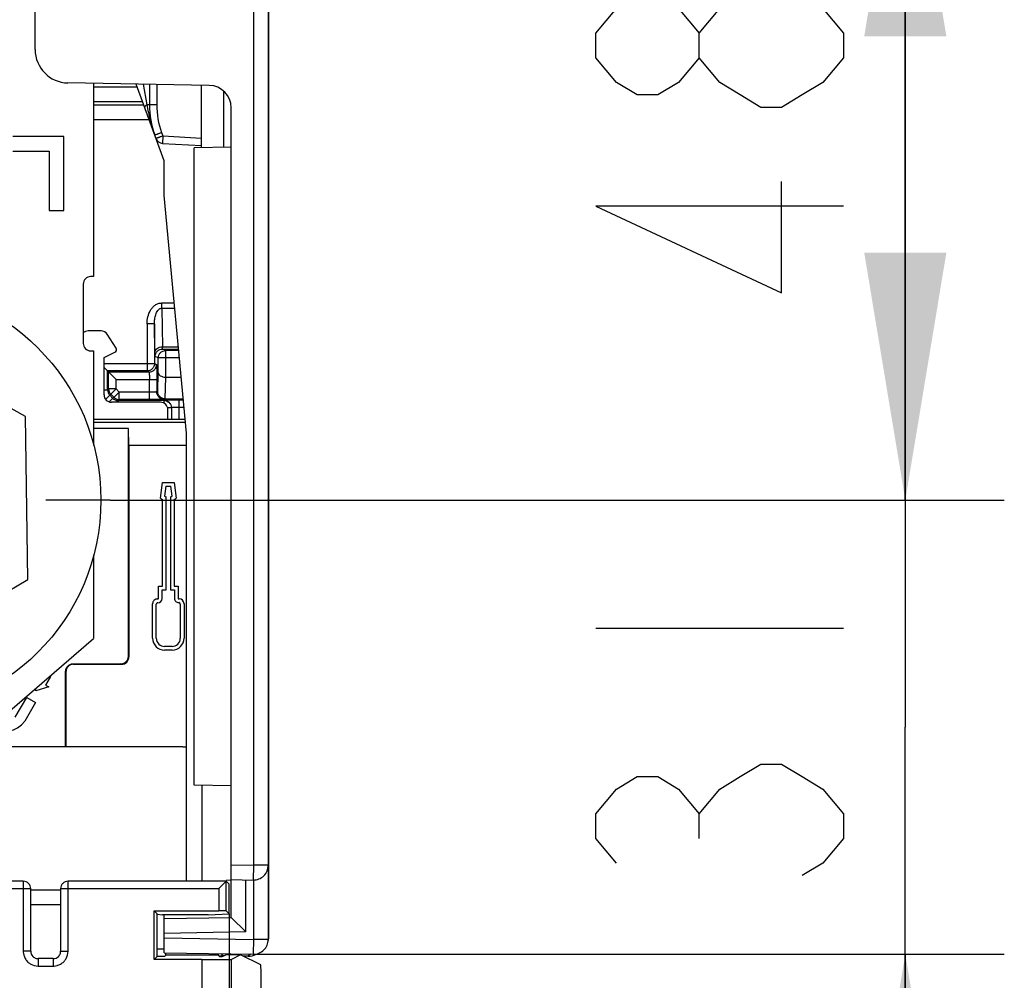
# Model space of a CAD drawing. Units: millimetres. Extents: x 0 to 420, y 0 to 297.
# Drawn here: x 75 to 85, y 127 to 136 of the extents above; entities that cross this region are included whole.
import ezdxf

# ---------------------------------------------------------------- set-up
doc = ezdxf.new("R2010")
doc.units = ezdxf.units.MM
doc.header["$LTSCALE"] = 23.1
doc.linetypes.add('CENTER', pattern=[0.6, 0.375, -0.075, 0.075, -0.075])
doc.layers.get('0').update_dxf_attribs({"linetype": 'CONTINUOUS'})
doc.layers.add('03_AXES', color=7, linetype='CONTINUOUS')
doc.layers.add('INTF_1', color=7, linetype='CONTINUOUS')
doc.styles.get("Standard").update_dxf_attribs({"font": 'txt', "width": 0.8})
doc.dimstyles.new('DIMSTYLE_1', dxfattribs={"dimtxt": 2.5, "dimasz": 2.5, "dimexe": 1, "dimexo": 0, "dimtad": 1, "dimdec": 0, "dimlfac": 6.666667, "dimtxsty": 'STANDARD', "dimblk": '_FILLED', "dimblk1": '_FILLED', "dimblk2": '_FILLED', "dimcen": 0.09, "dimazin": 2, "dimtp": 0.3, "dimtm": 0.3, "dimtfac": 1, "dimtdec": 0, "dimtofl": 0, "dimtmove": 0, "dimatfit": 3, "dimldrblk": '_FILLED', "dimfxl": 1, "dimtolj": 1, "dimarcsym": 0})

# ---------------------------------------------------------------- blocks, each defined once
blk = doc.blocks.new('_FILLED')
at = {"color": 0, "linetype": 'BYBLOCK'}
blk.add_solid([(0, 0), (-1, 0.166), (-1, -0.166)], dxfattribs=at)
blk = doc.blocks.new('*D1')
at = {"color": 2, "linetype": 'CONTINUOUS'}
for p, q in [((83.9781, 131.4494), (83.9781, 137.4494)), ((83.9781, 137.4494), (83.9781, 129.1549)), ((75.9474, 131.4494), (84.9781, 131.4494)), ((83.9781, 120.8605), (83.9781, 129.1549)), ((77.391, 126.8605), (84.9781, 126.8605)), ((83.9781, 126.8605), (83.9781, 120.8605))]:
    blk.add_line(p, q, dxfattribs=at)
at = {"color": 2, "linetype": 'CONTINUOUS', "xscale": 2.5, "yscale": 2.5, "zscale": 2.5}
for p, rotation in [((83.9781, 131.4494), 270), ((83.9781, 126.8605), 90)]:
    blk.add_blockref('_FILLED', p, dxfattribs=dict(at, rotation=rotation))
blk = doc.blocks.new('*D2')
at = {"color": 2, "linetype": 'CONTINUOUS'}
for p, q in [((72.455, 138.6358), (84.9781, 138.6358)), ((83.9781, 138.6358), (83.9781, 135.0426)), ((83.9781, 131.4494), (83.9781, 135.0426)), ((75.9474, 131.4494), (84.9781, 131.4494))]:
    blk.add_line(p, q, dxfattribs=at)
at = {"color": 2, "linetype": 'CONTINUOUS', "xscale": 2.5, "yscale": 2.5, "zscale": 2.5}
for p, rotation in [((83.9781, 138.6358), 90), ((83.9781, 131.4494), 270)]:
    blk.add_blockref('_FILLED', p, dxfattribs=dict(at, rotation=rotation))
blk = doc.blocks.new('*D5')
at = {"color": 2, "linetype": 'CONTINUOUS'}
for p, q in [((63.0925, 127.2687), (63.0925, 88.4639)), ((77.1475, 127.2687), (77.1475, 88.4639)), ((63.0925, 89.4639), (70.12, 89.4639)), ((77.1475, 89.4639), (70.12, 89.4639))]:
    blk.add_line(p, q, dxfattribs=at)
at = {"color": 2, "linetype": 'CONTINUOUS', "xscale": 2.5, "yscale": 2.5, "zscale": 2.5, "rotation": 180}
blk.add_blockref('_FILLED', (63.0925, 89.4639), dxfattribs=at)
at = {"color": 2, "linetype": 'CONTINUOUS', "xscale": 2.5, "yscale": 2.5, "zscale": 2.5}
blk.add_blockref('_FILLED', (77.1475, 89.4639), dxfattribs=at)

msp = doc.modelspace()

# ---------------------------------------------------------------- linework, layer by layer
at = {"color": 2, "linetype": 'CONTINUOUS'}
for p, q in [((80.8531, 130.1549), (83.3531, 130.1549)), ((81.8948, 128.0299), (81.8948, 128.2799))]:
    msp.add_line(p, q, dxfattribs=at)
for points in [[(83.3531, 135.9176), (83.1448, 135.6676), (82.9365, 135.5426), (82.7281, 135.4176), (82.5198, 135.4176), (82.3115, 135.5426), (82.1031, 135.6676), (81.8948, 135.9176), (81.8948, 136.1676), (82.1031, 136.4176), (82.3115, 136.5426), (82.5198, 136.6676), (82.7281, 136.6676), (82.9365, 136.5426), (83.1448, 136.4176), (83.3531, 136.1676), (83.3531, 135.9176)], [(81.8948, 135.9176), (81.6865, 135.6676), (81.4781, 135.5426), (81.2698, 135.5426), (81.0615, 135.6676), (80.8531, 135.9176), (80.8531, 136.1676), (81.0615, 136.4176), (81.2698, 136.5426), (81.4781, 136.5426), (81.6865, 136.4176), (81.8948, 136.1676)], [(83.3531, 134.4176), (80.8531, 134.4176), (82.7281, 133.5426), (82.7281, 134.6676)], [(81.0615, 127.7799), (80.8531, 128.0299), (80.8531, 128.2799), (81.0615, 128.5299), (81.2698, 128.6549), (81.4781, 128.6549), (81.6865, 128.5299), (81.8948, 128.2799), (82.1031, 128.5299), (82.3115, 128.6549), (82.5198, 128.7799), (82.7281, 128.7799), (82.9365, 128.6549), (83.1448, 128.5299), (83.3531, 128.2799), (83.3531, 128.0299), (83.1448, 127.7799), (82.9365, 127.6549)]]:
    msp.add_lwpolyline(points, dxfattribs=at)
at = {"layer": '03_AXES', "color": 7, "linetype": 'CENTER'}
msp.add_line((75.9474, 131.4494), (75.2983, 131.4494), dxfattribs=at)
at = {"layer": 'INTF_1', "color": 7, "linetype": 'CONTINUOUS'}
for p, q in [((77.5436, 174.5565), (77.5436, 127.0105)), ((77.5495, 127.0399), (77.5495, 174.5599)), ((75.1886, 136.0013), (75.1886, 140.9043)), ((76.9475, 135.639), (75.5202, 135.6639)), ((75.7796, 135.6594), (75.7796, 133.7071)), ((76.4918, 134.8783), (76.2103, 135.6518)), ((76.3436, 135.6495), (76.3436, 135.4444)), ((76.8686, 135.0097), (76.8686, 135.6404)), ((77.1686, 127.2328), (77.1686, 135.414)), ((75.4796, 135.1244), (74.9621, 135.1244)), ((75.4796, 134.3744), (75.4796, 135.1244)), ((74.9621, 134.9744), (75.3296, 134.9744)), ((75.3296, 134.9744), (75.3296, 134.3744)), ((76.4768, 135.0532), (76.8686, 135.0326)), ((77.1686, 135.0149), (76.7936, 135.0084)), ((76.7936, 128.5692), (76.7936, 135.0084)), ((76.4918, 134.5262), (76.4918, 134.8783)), ((76.7168, 132.1262), (76.4918, 134.5262)), ((75.3296, 134.3744), (75.4796, 134.3744)), ((75.7794, 133.7071), (75.7494, 133.7071)), ((75.6744, 133.6321), (75.6744, 133.0321)), ((75.0909, 132.2934), (73.6538, 133.0946)), ((75.7494, 132.9571), (75.7796, 132.9571)), ((75.7796, 132.9571), (75.7796, 132.0054)), ((75.8846, 132.7898), (76.0058, 132.6685)), ((76.5079, 132.6919), (76.6638, 132.6919)), ((76.502, 132.4716), (76.6845, 132.4716)), ((76.5647, 132.3842), (76.5647, 132.2639)), ((75.1156, 130.6481), (75.0909, 132.2934)), ((76.7168, 127.5999), (76.7168, 132.1262)), ((75.7796, 130.8934), (75.7796, 130.0519)), ((73.7031, 129.8041), (75.1156, 130.6481)), ((74.5334, 128.9744), (75.7796, 130.0519)), ((77.1686, 128.5626), (76.7936, 128.5692)), ((77.1686, 127.6078), (77.1179, 127.6069)), ((77.1686, 127.6144), (77.391, 127.6105)), ((77.3186, 127.0854), (77.3186, 127.6118)), ((75.1437, 127.3628), (75.4464, 127.3628)), ((76.4918, 126.8762), (76.4918, 127.2582)), ((76.4918, 127.221), (77.1686, 127.2328)), ((77.3186, 127.0854), (77.1686, 127.2328)), ((77.3186, 127.0854), (76.4918, 127.071)), ((77.5428, 126.9959), (77.5448, 127.0031)), ((77.5494, 127.0386), (77.5495, 127.0399)), ((76.4918, 126.8762), (77.391, 126.8605)), ((77.3398, 126.8395), (77.2951, 126.8395))]:
    msp.add_line(p, q, dxfattribs=at)
at = {"layer": 'INTF_1', "color": 9, "linetype": 'CONTINUOUS'}
for p, q in [((77.3936, 156.4885), (77.3936, 127.7605)), ((75.7796, 135.6257), (76.2198, 135.6257)), ((76.2796, 135.6506), (76.3171, 135.4444)), ((76.4166, 135.6482), (76.4166, 135.4444)), ((77.0955, 135.0136), (77.0955, 135.5798)), ((75.7796, 135.4757), (76.2744, 135.4758)), ((75.7796, 135.4442), (76.2859, 135.4442)), ((76.4166, 135.4444), (76.3171, 135.4444)), ((75.7796, 135.2942), (76.3404, 135.2943)), ((76.4664, 135.1622), (76.4788, 135.1281)), ((76.4788, 135.1281), (76.8686, 135.1076)), ((76.4674, 133.441), (76.5936, 133.441)), ((76.4674, 133.388), (76.4674, 133.441)), ((76.4674, 133.388), (76.5985, 133.388)), ((76.4674, 133.388), (76.4743, 132.9975)), ((76.3943, 133.2315), (76.3193, 133.2315)), ((76.3193, 133.2315), (76.3193, 132.754)), ((76.3993, 132.9445), (76.3943, 133.2315)), ((76.3943, 133.2315), (76.3943, 132.829)), ((76.4743, 132.9975), (76.6352, 132.9975)), ((76.4761, 132.9756), (76.6372, 132.9756)), ((76.5073, 132.96), (76.4761, 132.9756)), ((76.4323, 132.885), (76.4011, 132.9006)), ((76.6457, 132.885), (76.4323, 132.885)), ((76.4323, 132.7347), (76.4323, 132.885)), ((76.6387, 132.96), (76.5073, 132.96)), ((76.5073, 132.6919), (76.5073, 132.96)), ((75.8846, 132.829), (76.3943, 132.829)), ((76.3943, 132.829), (76.4152, 132.8185)), ((76.3193, 132.754), (75.9204, 132.754)), ((75.9204, 132.5613), (75.9204, 132.754)), ((75.9308, 132.7435), (76.3402, 132.7435)), ((75.9308, 132.5718), (75.9308, 132.7435)), ((76.3193, 132.754), (76.3402, 132.7435)), ((76.4267, 132.5465), (76.4323, 132.7347)), ((76.5014, 132.4716), (76.5079, 132.6919)), ((76.0058, 132.5718), (75.9012, 132.4672)), ((75.9308, 132.5718), (75.9204, 132.5613)), ((76.0058, 132.5718), (75.9308, 132.5718)), ((76.0058, 132.6685), (76.4178, 132.6685)), ((76.0058, 132.5718), (76.0058, 132.6685)), ((76.0058, 132.5718), (76.0369, 132.5407)), ((76.3428, 132.4657), (76.3428, 132.6685)), ((76.4178, 132.6685), (76.4178, 132.542)), ((75.9204, 132.5613), (75.8846, 132.5613)), ((75.9379, 132.4418), (76.0369, 132.5407)), ((75.9734, 132.4772), (75.9423, 132.5083)), ((75.9528, 132.5188), (75.9839, 132.4877)), ((76.3428, 132.5407), (76.0369, 132.5407)), ((76.0369, 132.4657), (76.0369, 132.5407)), ((76.4267, 132.5465), (76.4178, 132.542)), ((76.502, 132.4716), (76.4928, 132.467)), ((76.0264, 132.4553), (76.0369, 132.4657)), ((76.4897, 132.4553), (76.0264, 132.4553)), ((76.0264, 132.4553), (76.0264, 132.4383)), ((76.3428, 132.4657), (76.0369, 132.4657)), ((76.4897, 132.4592), (76.4897, 132.4292)), ((76.5647, 132.3803), (76.5273, 132.3803)), ((76.6855, 132.4605), (76.6397, 132.4605)), ((76.6397, 132.4605), (76.6397, 132.2639)), ((76.6925, 132.3855), (76.6397, 132.3855)), ((75.5719, 129.7902), (75.5719, 129.7954)), ((76.0611, 129.7902), (76.0558, 129.7954)), ((76.1308, 129.8704), (76.136, 129.8652)), ((75.4969, 129.7204), (75.5022, 129.7204)), ((76.8712, 128.5678), (76.8712, 127.6026)), ((77.1686, 127.7644), (77.3936, 127.7605)), ((77.3936, 127.7605), (77.391, 127.6105)), ((77.5436, 127.7605), (77.3936, 127.7605)), ((75.0687, 127.5982), (75.068, 127.5978)), ((75.0687, 127.5982), (75.0687, 126.8913)), ((75.5221, 127.5978), (75.5214, 127.5982)), ((75.5214, 126.8913), (75.5214, 127.5982)), ((77.3936, 127.6105), (77.3936, 127.0105)), ((65.0964, 127.5232), (75.1437, 127.5232)), ((75.1437, 127.5128), (75.4464, 127.5128)), ((75.4464, 127.5232), (77.0431, 127.5232)), ((77.0431, 127.5232), (77.0431, 127.2988)), ((76.4918, 127.0262), (77.3936, 127.0105)), ((77.3936, 127.0105), (77.391, 126.8605)), ((77.5436, 127.0105), (77.3936, 127.0105)), ((77.5436, 127.0399), (77.5495, 127.0399)), ((77.5436, 127.0386), (77.5494, 127.0386)), ((76.42, 126.9165), (76.4918, 126.9165)), ((75.1437, 126.8913), (75.0687, 126.8913)), ((75.2187, 126.8163), (75.2187, 126.7413)), ((75.3714, 126.8163), (75.3714, 126.7413)), ((75.4464, 126.8913), (75.5214, 126.8913)), ((76.8709, 126.806), (76.8709, 124.1626)), ((77.1657, 126.8644), (77.1471, 126.8551)), ((77.1708, 124.4614), (77.1708, 126.8086)), ((77.3652, 126.8609), (77.3398, 126.8395)), ((75.2187, 126.7413), (75.3714, 126.7413))]:
    msp.add_line(p, q, dxfattribs=at)
at = {"layer": 'INTF_1', "color": 6, "linetype": 'CONTINUOUS'}
for p, q in [((75.8545, 133.1583), (75.7243, 133.1583)), ((76.0072, 132.9859), (75.9174, 133.1242)), ((75.8846, 132.891), (75.9947, 132.9423)), ((75.8846, 132.5133), (75.8846, 132.891)), ((76.4546, 132.4383), (75.9596, 132.4383)), ((76.5296, 132.2639), (76.5296, 132.3633)), ((76.7039, 132.2639), (75.7796, 132.2639)), ((75.7796, 132.2358), (76.7066, 132.2358)), ((76.1308, 132.1724), (75.7796, 132.1724)), ((76.136, 131.9992), (76.1308, 132.1724)), ((76.1308, 129.8704), (76.1308, 132.1724)), ((76.7168, 131.9992), (76.136, 131.9992)), ((76.136, 131.9992), (76.136, 129.8652)), ((76.454, 131.4677), (76.476, 131.6266)), ((76.476, 131.6266), (76.5918, 131.6266)), ((76.5087, 131.5891), (76.4946, 131.4874)), ((76.5087, 131.5891), (76.5593, 131.5891)), ((76.574, 131.4874), (76.5593, 131.5891)), ((76.5918, 131.6266), (76.6147, 131.4678)), ((76.5114, 130.5419), (76.5114, 131.4818)), ((76.5565, 131.4816), (76.5565, 130.5417)), ((76.4739, 130.5796), (76.4739, 131.4557)), ((76.594, 131.4553), (76.594, 130.5791)), ((76.4342, 130.4548), (76.4347, 130.5797)), ((76.4347, 130.5797), (76.4739, 130.5796)), ((76.4717, 130.4547), (76.4721, 130.5421)), ((76.4721, 130.5421), (76.5114, 130.5419)), ((76.5565, 130.5417), (76.5964, 130.5416)), ((76.594, 130.5791), (76.634, 130.5789)), ((76.5964, 130.5416), (76.5961, 130.4552)), ((76.634, 130.5789), (76.6336, 130.4551)), ((76.3755, 130.054), (76.3751, 130.4023)), ((76.413, 130.054), (76.4126, 130.3978)), ((76.4231, 130.4503), (76.4297, 130.4503)), ((76.4276, 130.4128), (76.4297, 130.4128)), ((76.6381, 130.4506), (76.6445, 130.4506)), ((76.6381, 130.4131), (76.64, 130.4131)), ((76.655, 130.3981), (76.6554, 130.0543)), ((76.6925, 130.4026), (76.6929, 130.0543)), ((76.5715, 129.9327), (76.497, 129.9326)), ((76.5715, 129.9702), (76.4971, 129.9701)), ((75.5719, 129.7954), (76.0558, 129.7954)), ((75.5719, 129.7902), (76.0611, 129.7902)), ((75.4969, 128.9581), (75.4969, 129.7204)), ((75.5022, 128.9554), (75.5022, 129.7204)), ((75.3419, 129.661), (75.2949, 129.5799)), ((75.1972, 129.5216), (75.1934, 129.545)), ((75.3281, 129.5608), (75.1972, 129.5216)), ((75.2949, 129.5799), (75.3281, 129.5608)), ((74.988, 129.2566), (75.1064, 129.4532)), ((75.1929, 129.4033), (75.0831, 129.2152)), ((75.1064, 129.4532), (75.1929, 129.4033)), ((74.1619, 128.9581), (75.4969, 128.9581)), ((75.5022, 128.9554), (75.4969, 128.9581)), ((76.6819, 128.9554), (75.5022, 128.9554)), ((75.0687, 127.5982), (65.1714, 127.5982)), ((77.1181, 127.5982), (75.5214, 127.5982)), ((77.1475, 127.5687), (77.1181, 127.5982)), ((77.1181, 127.2982), (77.1181, 127.5982)), ((75.1437, 126.8913), (75.1437, 127.5232)), ((75.4464, 127.5232), (75.4464, 126.8913)), ((77.072, 127.5521), (77.0431, 127.5232)), ((77.1181, 127.598), (77.072, 127.5521)), ((77.1475, 127.2687), (77.1475, 127.5687)), ((76.3899, 127.2988), (77.0431, 127.2988)), ((76.3899, 127.2988), (76.42, 127.2687)), ((76.3899, 126.806), (76.3899, 127.2988)), ((76.4196, 127.265), (76.474, 127.2582)), ((76.42, 126.8361), (76.42, 127.2687)), ((76.9358, 127.2582), (76.474, 127.2582)), ((76.9358, 127.2582), (77.1475, 127.2687)), ((77.1181, 127.2982), (77.1475, 127.2687)), ((75.3714, 126.8163), (75.2187, 126.8163)), ((76.42, 126.8361), (76.3899, 126.806)), ((76.8709, 126.806), (76.3899, 126.806)), ((76.4944, 126.8361), (76.42, 126.8361)), ((76.5081, 126.8499), (76.4944, 126.8361)), ((76.5081, 126.8499), (76.5083, 126.8761)), ((77.0372, 126.8499), (76.5081, 126.8499)), ((77.0371, 126.8667), (77.0372, 126.8499)), ((77.0503, 126.8368), (77.0372, 126.8499)), ((77.0503, 126.8368), (77.0772, 126.8368)), ((77.0772, 126.8368), (77.1138, 126.8551)), ((77.2639, 126.8551), (77.1138, 126.8551)), ((77.2639, 126.8551), (77.1708, 126.8086)), ((77.4681, 126.753), (77.2639, 126.8551))]:
    msp.add_line(p, q, dxfattribs=at)
at = {"layer": 'INTF_1', "color": 7, "linetype": 'CONTINUOUS'}
msp.add_lwpolyline([(77.5448, 127.0031), (77.5469, 127.0126), (77.5484, 127.0221), (77.5492, 127.0317), (77.5494, 127.0386)], dxfattribs=at)
msp.add_circle((73.6784, 131.4494), 2.175, dxfattribs=at)
for centre, radius, start, end in [((75.5261, 136.0013), 0.3375, 180, 269), ((76.9436, 135.414), 0.225, 0, 89), ((77.2436, 135.4444), 0.9, 180, 200), ((76.4807, 135.1281), 0.075, 200, 267), ((75.7494, 133.6321), 0.075, 90.00025, 180.00025), ((75.7494, 133.0321), 0.075, 180.00025, 270.00025), ((77.3936, 127.7605), 0.15, 269, 360), ((77.3936, 127.0105), 0.15, 269, 360), ((77.3398, 126.9895), 0.15, 270, 302.44569)]:
    msp.add_arc(centre, radius, start, end, dxfattribs=at)
at = {"layer": 'INTF_1', "color": 9, "linetype": 'CONTINUOUS'}
for centre, radius, start, end in [((77.2416, 135.4444), 0.825, 180, 200), ((76.0058, 132.5718), 0.075, 180.0049, 225.00036), ((75.9953, 132.5613), 0.075, 179.99403, 224.9989), ((76.0264, 132.5302), 0.075, 225.0011, 270.00597), ((76.0369, 132.5407), 0.075, 224.99964, 269.9951), ((75.218, 126.8913), 0.1493, 180.00557, 183.75671), ((75.2196, 126.8914), 0.1508, 183.76027, 194.96197), ((75.219, 126.8914), 0.1503, 195.01359, 209.98428), ((75.2193, 126.8918), 0.1508, 210.04082, 224.95804), ((75.3707, 126.8918), 0.1508, 318.76192, 329.96535), ((75.3714, 126.8913), 0.1499, 329.99426, 0.00685), ((77.1184, 127.4357), 0.5941, 262.43363, 267.09382), ((75.2181, 126.8907), 0.1491, 225.00249, 228.75759), ((75.2192, 126.8919), 0.1508, 228.76192, 239.96535), ((75.2187, 126.8912), 0.1499, 239.99426, 270.00685), ((75.3714, 126.8906), 0.1493, 270.00557, 273.75671), ((75.3713, 126.8922), 0.1508, 273.76027, 284.96197), ((75.3713, 126.8916), 0.1503, 285.01359, 299.98428), ((75.3709, 126.8919), 0.1508, 300.04082, 314.95804), ((75.372, 126.8907), 0.1491, 315.00249, 318.75759)]:
    msp.add_arc(centre, radius, start, end, dxfattribs=at)
at = {"layer": 'INTF_1', "color": 6, "linetype": 'CONTINUOUS'}
for centre, radius, start, end in [((75.982, 132.9695), 0.03, 295, 33), ((76.5343, 131.578), 0.0989, 246.30326, 256.59388), ((76.5343, 131.578), 0.0989, 282.95503, 293.64755), ((76.5343, 131.578), 0.1364, 233.91473, 243.70049), ((76.5343, 131.578), 0.1364, 295.94484, 306.11251), ((76.4231, 130.4023), 0.048, 90, 180.05869), ((76.4276, 130.3978), 0.015, 90, 180.05869), ((76.4297, 130.4548), 0.0045, 270, 359.77917), ((76.4297, 130.4548), 0.042, 270, 359.77916), ((76.6381, 130.4551), 0.042, 179.77916, 270.05869), ((76.6381, 130.4551), 0.0045, 179.77909, 270.0001), ((76.64, 130.3981), 0.015, 0.05869, 90.00015), ((76.6445, 130.4026), 0.048, 0.05869, 90.00019), ((76.497, 130.0541), 0.1215, 180.05869, 270.00023), ((76.497, 130.0541), 0.084, 180.05858, 270.00019), ((76.5714, 130.0542), 0.1215, 270.05869, 0.05869), ((76.5714, 130.0542), 0.084, 270.05861, 0.05881), ((75.1217, 129.7874), 0.2539, 330.12706, 334.96058), ((74.8766, 129.3633), 0.2541, 236.83338, 324.35668), ((76.6819, 129.2607), 0.3052, 270, 276.65866), ((75.2187, 126.8912), 0.075, 179.97276, 224.99895), ((75.2187, 126.8917), 0.0754, 255.05702, 269.9774), ((75.3714, 126.8912), 0.075, 269.97276, 314.99895), ((75.371, 126.8913), 0.0754, 345.05702, 359.9774)]:
    msp.add_arc(centre, radius, start, end, dxfattribs=at)
for centre, major_axis, ratio, start_param, end_param in [((75.7243, 133.0833), (0.053, -0.053), 0.999924, 2.356233, 3.089006), ((75.8545, 133.0833), (-0.0409, 0.0629), 0.999946, -1.570796, -0.575934), ((75.9596, 132.5133), (0.053, 0.053), 0.999924, 2.356233, 3.926953), ((76.4546, 132.3633), (-0.053, -0.053), 0.999924, 2.356233, 3.926953), ((76.0558, 129.8704), (0.053, -0.053), 0.999695, -0.785246, 0.785246), ((76.061, 129.8652), (0.053, -0.053), 0.999695, -0.785246, 0.785246), ((77.0431, 127.2982), (0.075, 0), 0.008727, 0.008727, 1.570796), ((76.8709, 126.8087), (0.3, 0), 0.008727, -1.570796, -0.017452), ((77.4681, 126.453), (0, 0.3), 0.017455, -1.570796, -0.008727)]:
    msp.add_ellipse(centre, major_axis=major_axis, ratio=ratio, start_param=start_param, end_param=end_param, dxfattribs=at)
at = {"layer": 'INTF_1', "color": 7, "linetype": 'CONTINUOUS'}
for centre, major_axis, ratio, start_param, end_param in [((76.5086, 132.7789), (0.0026, 0.087), 0.861531, -3.124664, -3.116069), ((76.5043, 132.5478), (0.0411, 0.065), 0.967094, -2.601683, -2.592978)]:
    msp.add_ellipse(centre, major_axis=major_axis, ratio=ratio, start_param=start_param, end_param=end_param, dxfattribs=at)
at = {"layer": 'INTF_1', "color": 9, "linetype": 'CONTINUOUS'}
for points, knots in [([(76.3171, 135.4444), (76.3135, 135.4421), (76.3071, 135.4376), (76.2987, 135.4303), (76.2938, 135.4225), (76.2952, 135.4187)], [0, 0, 0, 0, 0.365269, 0.65501, 1, 1, 1, 1]), ([(76.3171, 135.4444), (76.3262, 135.3919), (76.3482, 135.2879), (76.3797, 135.1863), (76.3979, 135.1365)], [0, 0, 0, 0, 0.501294, 1, 1, 1, 1]), ([(76.4664, 135.1622), (76.4619, 135.1605), (76.4531, 135.1573), (76.4403, 135.1526), (76.4286, 135.1483), (76.4183, 135.1445), (76.4109, 135.1417), (76.406, 135.1398), (76.4031, 135.1388), (76.401, 135.1379), (76.3992, 135.1373), (76.3986, 135.1368), (76.3978, 135.1366), (76.3979, 135.1365)], [0, 0, 0, 0, 0.196356, 0.384462, 0.557313, 0.708474, 0.832317, 0.882509, 0.924233, 0.9571, 0.980806, 0.995136, 1, 1, 1, 1]), ([(76.4788, 135.1281), (76.4743, 135.1264), (76.4655, 135.1232), (76.4527, 135.1185), (76.441, 135.1142), (76.4308, 135.1104), (76.4233, 135.1076), (76.4184, 135.1057), (76.4156, 135.1046), (76.4134, 135.1037), (76.4116, 135.1031), (76.411, 135.1027), (76.4102, 135.1025), (76.4103, 135.1024)], [0, 0, 0, 0, 0.196356, 0.384462, 0.557313, 0.708474, 0.832317, 0.882509, 0.924233, 0.9571, 0.980806, 0.995136, 1, 1, 1, 1]), ([(76.4788, 135.1281), (76.4785, 135.1232), (76.4781, 135.1137), (76.4774, 135.0998), (76.4769, 135.087), (76.4766, 135.0758), (76.4764, 135.0677), (76.4764, 135.0623), (76.4764, 135.0591), (76.4764, 135.0567), (76.4765, 135.0548), (76.4766, 135.0539), (76.4767, 135.0532), (76.4768, 135.0532)], [0, 0, 0, 0, 0.194907, 0.382291, 0.554967, 0.70632, 0.830554, 0.880973, 0.922927, 0.956022, 0.979956, 0.994554, 1, 1, 1, 1]), ([(76.3193, 133.2315), (76.3193, 133.2551), (76.3248, 133.3023), (76.3465, 133.3579), (76.3741, 133.3964), (76.4004, 133.4204), (76.432, 133.437), (76.4557, 133.441), (76.4674, 133.441)], [0, 0, 0, 0, 0.250116, 0.499956, 0.625144, 0.750237, 0.875186, 1, 1, 1, 1]), ([(76.3943, 133.2315), (76.3942, 133.2469), (76.3956, 133.27), (76.4009, 133.3003), (76.407, 133.3227), (76.4155, 133.3444), (76.4253, 133.3614), (76.4354, 133.3734), (76.4446, 133.3811), (76.4553, 133.3867), (76.4634, 133.388), (76.4674, 133.388)], [0, 0, 0, 0, 0.246973, 0.370713, 0.494698, 0.619099, 0.74422, 0.807359, 0.871009, 0.935272, 1, 1, 1, 1]), ([(76.3993, 132.9445), (76.3994, 132.9515), (76.4042, 132.9665), (76.4216, 132.9836), (76.446, 132.9948), (76.4647, 132.9974), (76.4743, 132.9975)], [0, 0, 0, 0, 0.209513, 0.445377, 0.712855, 1, 1, 1, 1]), ([(76.4011, 132.9006), (76.4011, 132.9103), (76.405, 132.93), (76.4217, 132.955), (76.4466, 132.9716), (76.4663, 132.9756), (76.4761, 132.9756)], [0, 0, 0, 0, 0.250008, 0.500019, 0.750018, 1, 1, 1, 1]), ([(76.4761, 132.9756), (76.4759, 132.9756), (76.4758, 132.9762), (76.4755, 132.9773), (76.4753, 132.9791), (76.4751, 132.9816), (76.4748, 132.9847), (76.4745, 132.9901), (76.4744, 132.9944), (76.4743, 132.9975)], [0, 0, 0, 0, 0.022052, 0.073901, 0.156526, 0.269431, 0.411656, 0.581917, 1, 1, 1, 1]), ([(76.4011, 132.9006), (76.401, 132.9006), (76.4009, 132.9009), (76.4008, 132.9015), (76.4007, 132.9025), (76.4005, 132.9044), (76.4003, 132.9077), (76.4001, 132.9127), (76.3999, 132.9189), (76.3996, 132.9264), (76.3994, 132.9351), (76.3993, 132.9412), (76.3993, 132.9445)], [0, 0, 0, 0, 0.006173, 0.01995, 0.041596, 0.071122, 0.153595, 0.266672, 0.409314, 0.580193, 0.777705, 1, 1, 1, 1]), ([(76.4323, 132.885), (76.4323, 132.8947), (76.4362, 132.9144), (76.4529, 132.9394), (76.4778, 132.9561), (76.4975, 132.96), (76.5073, 132.96)], [0, 0, 0, 0, 0.250008, 0.500019, 0.750018, 1, 1, 1, 1]), ([(76.3943, 132.829), (76.3943, 132.8192), (76.3904, 132.7995), (76.3737, 132.7746), (76.3487, 132.7579), (76.329, 132.754), (76.3193, 132.754)], [0, 0, 0, 0, 0.250008, 0.500019, 0.750018, 1, 1, 1, 1]), ([(76.3402, 132.7435), (76.35, 132.7435), (76.3697, 132.7474), (76.3946, 132.7641), (76.4113, 132.789), (76.4152, 132.8087), (76.4152, 132.8185)], [0, 0, 0, 0, 0.249982, 0.499981, 0.749992, 1, 1, 1, 1]), ([(76.4152, 132.8185), (76.4153, 132.8184), (76.4154, 132.8181), (76.4155, 132.8175), (76.4156, 132.8166), (76.4158, 132.8146), (76.416, 132.8113), (76.4162, 132.8062), (76.4165, 132.7999), (76.4167, 132.7924), (76.4169, 132.7836), (76.4171, 132.7698), (76.4174, 132.7504), (76.4176, 132.7249), (76.4178, 132.6972), (76.4178, 132.6782), (76.4178, 132.6685)], [0, 0, 0, 0, 0.001826, 0.005908, 0.012324, 0.021076, 0.045524, 0.079042, 0.12132, 0.171958, 0.230478, 0.296322, 0.44742, 0.619516, 0.806072, 1, 1, 1, 1]), ([(76.3402, 132.7435), (76.3404, 132.7434), (76.3406, 132.7428), (76.3408, 132.7417), (76.341, 132.7399), (76.3413, 132.7374), (76.3415, 132.7342), (76.3418, 132.7288), (76.3421, 132.7206), (76.3424, 132.7094), (76.3427, 132.6967), (76.3428, 132.6829), (76.3428, 132.6733), (76.3428, 132.6685)], [0, 0, 0, 0, 0.006546, 0.021959, 0.046526, 0.080095, 0.122379, 0.17299, 0.297227, 0.448136, 0.620007, 0.806321, 1, 1, 1, 1]), ([(76.4178, 132.542), (76.4177, 132.5419), (76.4171, 132.5419), (76.416, 132.5417), (76.4141, 132.5416), (76.4115, 132.5415), (76.4083, 132.5414), (76.4029, 132.5413), (76.3947, 132.5411), (76.3836, 132.5409), (76.3709, 132.5408), (76.3571, 132.5408), (76.3477, 132.5407), (76.3428, 132.5407)], [0, 0, 0, 0, 0.006616, 0.022453, 0.047459, 0.081416, 0.124014, 0.174854, 0.299281, 0.450035, 0.621455, 0.807102, 1, 1, 1, 1]), ([(76.4928, 132.467), (76.4831, 132.467), (76.4633, 132.4709), (76.4384, 132.4876), (76.4217, 132.5126), (76.4178, 132.5323), (76.4178, 132.542)], [0, 0, 0, 0, 0.249982, 0.499981, 0.749992, 1, 1, 1, 1]), ([(76.4928, 132.467), (76.4925, 132.4669), (76.4914, 132.4669), (76.489, 132.4667), (76.4853, 132.4667), (76.4802, 132.4665), (76.4738, 132.4664), (76.463, 132.4663), (76.4467, 132.4661), (76.4243, 132.4659), (76.3989, 132.4658), (76.3714, 132.4658), (76.3525, 132.4657), (76.3428, 132.4657)], [0, 0, 0, 0, 0.006455, 0.022234, 0.047211, 0.081156, 0.123753, 0.1746, 0.299059, 0.449859, 0.621334, 0.807041, 1, 1, 1, 1]), ([(76.6397, 132.4605), (76.6299, 132.4605), (76.6108, 132.4605), (76.583, 132.4604), (76.5574, 132.4603), (76.5379, 132.4602), (76.5241, 132.46), (76.5154, 132.4599), (76.5078, 132.4598), (76.5016, 132.4597), (76.4972, 132.4596), (76.4943, 132.4595), (76.4927, 132.4595), (76.4915, 132.4594), (76.4905, 132.4593), (76.4901, 132.4592), (76.4897, 132.4592), (76.4897, 132.4592)], [0, 0, 0, 0, 0.19506, 0.382623, 0.555483, 0.706996, 0.77289, 0.831342, 0.881789, 0.923746, 0.95681, 0.969905, 0.980665, 0.989065, 0.995087, 0.998722, 1, 1, 1, 1]), ([(76.4897, 132.4592), (76.4995, 132.4592), (76.5192, 132.4553), (76.5441, 132.4386), (76.5608, 132.4137), (76.5647, 132.3939), (76.5647, 132.3842)], [0, 0, 0, 0, 0.250004, 0.500006, 0.750004, 1, 1, 1, 1]), ([(76.4897, 132.4553), (76.4991, 132.4553), (76.5182, 132.4516), (76.5426, 132.436), (76.5595, 132.4124), (76.5641, 132.3936), (76.5646, 132.3842)], [0, 0, 0, 0, 0.250004, 0.500005, 0.750003, 1, 1, 1, 1]), ([(76.6397, 132.3855), (76.6348, 132.3855), (76.6253, 132.3855), (76.6114, 132.3854), (76.5986, 132.3853), (76.5874, 132.3851), (76.5792, 132.385), (76.5738, 132.3848), (76.5706, 132.3847), (76.5682, 132.3846), (76.5663, 132.3845), (76.5654, 132.3843), (76.5647, 132.3843), (76.5647, 132.3842)], [0, 0, 0, 0, 0.194989, 0.382483, 0.555279, 0.706739, 0.831048, 0.881487, 0.923444, 0.95652, 0.980406, 0.994894, 1, 1, 1, 1]), ([(77.0683, 126.8661), (77.0705, 126.8637), (77.0786, 126.8555), (77.0887, 126.8493), (77.0964, 126.8463)], [0, 0, 0, 0, 0.281219, 1, 1, 1, 1])]:
    msp.add_open_spline(points, degree=3, knots=knots, dxfattribs=at)
at = {"layer": 'INTF_1', "color": 7, "linetype": 'CONTINUOUS'}
for points, knots in [([(76.4323, 132.7347), (76.4324, 132.7293), (76.4373, 132.7172), (76.454, 132.7037), (76.4782, 132.6943), (76.4971, 132.692), (76.5073, 132.6919)], [0, 0, 0, 0, 0.174205, 0.393209, 0.673464, 1, 1, 1, 1]), ([(76.5014, 132.4716), (76.4915, 132.4717), (76.4717, 132.4759), (76.4469, 132.4928), (76.4306, 132.5176), (76.4267, 132.5369), (76.4267, 132.5465)], [0, 0, 0, 0, 0.254013, 0.505798, 0.754192, 1, 1, 1, 1])]:
    msp.add_open_spline(points, degree=3, knots=knots, dxfattribs=at)
at = {"layer": 'INTF_1', "color": 6, "linetype": 'CONTINUOUS'}
for points, knots in [([(75.4969, 129.7204), (75.4969, 129.7253), (75.498, 129.7351), (75.5027, 129.749), (75.51, 129.7617), (75.5194, 129.773), (75.5306, 129.7824), (75.5434, 129.7896), (75.5573, 129.7943), (75.5671, 129.7954), (75.5719, 129.7954)], [0, 0, 0, 0, 0.124964, 0.249951, 0.374969, 0.499999, 0.625029, 0.750047, 0.875036, 1, 1, 1, 1]), ([(75.5719, 129.7902), (75.5674, 129.7902), (75.5583, 129.7892), (75.5411, 129.7834), (75.5222, 129.7702), (75.509, 129.7512), (75.5032, 129.734), (75.5022, 129.725), (75.5022, 129.7204)], [0, 0, 0, 0, 0.125225, 0.250468, 0.499999, 0.74953, 0.874775, 1, 1, 1, 1]), ([(75.1437, 127.5232), (75.1437, 127.5329), (75.1398, 127.5526), (75.1231, 127.5776), (75.0982, 127.5942), (75.0785, 127.5982), (75.0687, 127.5982)], [0, 0, 0, 0, 0.249753, 0.500019, 0.750274, 1, 1, 1, 1]), ([(75.5214, 127.5982), (75.5116, 127.5982), (75.4919, 127.5942), (75.4669, 127.5776), (75.4503, 127.5526), (75.4464, 127.5329), (75.4464, 127.5232)], [0, 0, 0, 0, 0.249726, 0.499981, 0.750247, 1, 1, 1, 1])]:
    msp.add_open_spline(points, degree=3, knots=knots, dxfattribs=at)
for points in [[(75.1657, 126.8382), (75.1748, 126.8291), (75.1868, 126.8222), (75.1993, 126.8188)], [(75.4244, 126.8382), (75.4336, 126.8474), (75.4405, 126.8594), (75.4438, 126.8719)]]:
    msp.add_open_spline(points, degree=3, dxfattribs=at)

# ---------------------------------------------------------------- dimensions: what is measured, and where the dimension line sits
at = {"color": 2, "linetype": 'CONTINUOUS'}
for base, p1, p2, picture, middle in [((83.9781, 131.4494), (72.455, 138.6358), (75.9474, 131.4494), '*D2', (83.9781, 133.0426)), ((83.9781, 126.8605), (75.9474, 131.4494), (77.391, 126.8605), '*D1', (83.9781, 127.1549))]:
    dim = msp.add_linear_dim(base=base, p1=p1, p2=p2, angle=270, dimstyle='DIMSTYLE_1', dxfattribs=at)
    dim.commit()
    dim.dimension.update_dxf_attribs({"geometry": picture, "text_midpoint": middle, "dimtype": 160})
dim = msp.add_linear_dim(base=(77.1475, 89.4639), p1=(63.0925, 127.2687), p2=(77.1475, 127.2687), dimstyle='DIMSTYLE_1', dxfattribs=at)
dim.commit()
dim.dimension.update_dxf_attribs({"geometry": '*D5', "text_midpoint": (68.12, 89.4639), "dimtype": 160})

doc.saveas('drawing.dxf')
